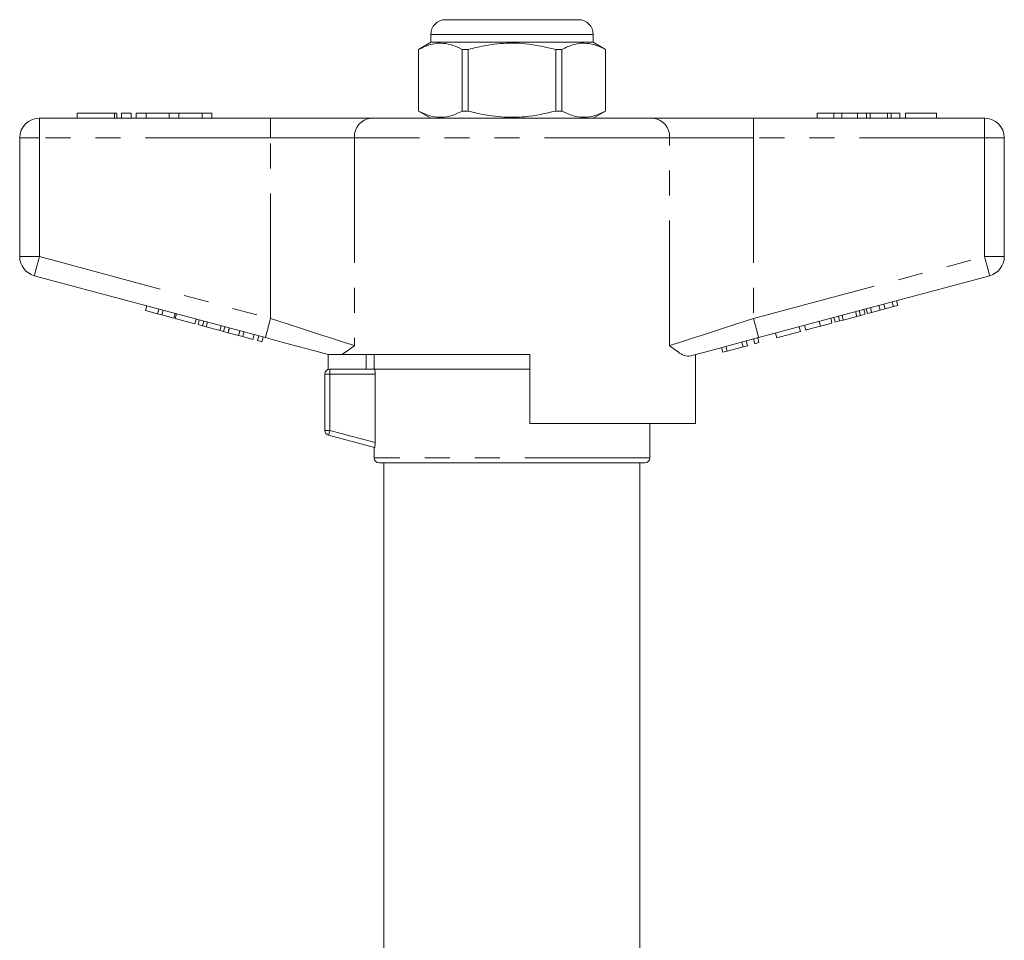
# Model space of a CAD drawing. Units: millimetres. Extents: x 158 to 249, y 89 to 270.
# Drawn here: x 178 to 228, y 224 to 270 of the extents above; entities that cross this region are included whole.
import ezdxf

# ---------------------------------------------------------------- set-up
doc = ezdxf.new("R2010")
doc.units = ezdxf.units.MM
doc.linetypes.add('PHANTOM', pattern=[12.7, 6.35, -1.27, 1.27, -1.27, 1.27, -1.27])

msp = doc.modelspace()

# ---------------------------------------------------------------- linework, layer by layer
at = {"color": 7, "linetype": 'Continuous', "lineweight": 15}
for p, q in [((200.034, 270.391), (203.409, 270.391)), ((203.409, 270.391), (206.784, 270.391)), ((199.284, 269.641), (199.284, 269.241)), ((207.534, 269.241), (207.534, 269.641)), ((199.284, 269.241), (198.659, 268.88)), ((207.534, 269.241), (199.284, 269.241)), ((208.159, 268.88), (207.534, 269.241)), ((198.659, 268.88), (198.659, 265.751)), ((198.663, 268.88), (198.659, 268.88)), ((198.663, 265.751), (198.663, 268.88)), ((200.881, 268.88), (200.881, 265.751)), ((201.191, 268.88), (200.881, 268.88)), ((201.191, 265.751), (201.191, 268.88)), ((205.628, 268.88), (205.628, 265.751)), ((205.937, 268.88), (205.628, 268.88)), ((205.937, 265.751), (205.937, 268.88)), ((208.159, 268.88), (208.156, 268.88)), ((208.156, 268.88), (208.156, 265.751)), ((208.159, 265.751), (208.159, 268.88)), ((181.323, 265.641), (181.323, 265.391)), ((181.323, 265.641), (183.224, 265.641)), ((183.224, 265.641), (183.344, 265.641)), ((183.344, 265.391), (183.344, 265.641)), ((183.574, 265.641), (183.574, 265.391)), ((183.574, 265.641), (184.074, 265.641)), ((184.074, 265.641), (184.074, 265.391)), ((184.324, 265.641), (184.324, 265.391)), ((184.324, 265.641), (184.824, 265.641)), ((184.824, 265.641), (184.824, 265.391)), ((184.824, 265.641), (185.998, 265.641)), ((185.998, 265.641), (185.998, 265.391)), ((185.998, 265.641), (186.498, 265.641)), ((186.498, 265.641), (186.498, 265.391)), ((186.498, 265.641), (187.672, 265.641)), ((187.672, 265.641), (187.672, 265.391)), ((187.672, 265.641), (188.172, 265.641)), ((188.172, 265.641), (188.172, 265.391)), ((198.659, 265.751), (199.284, 265.391)), ((198.663, 265.751), (198.659, 265.751)), ((201.191, 265.751), (200.881, 265.751)), ((205.937, 265.751), (205.628, 265.751)), ((207.534, 265.391), (208.159, 265.751)), ((208.159, 265.751), (208.156, 265.751)), ((218.909, 265.641), (218.909, 265.391)), ((219.75, 265.641), (218.909, 265.641)), ((219.75, 265.641), (219.75, 265.391)), ((220.156, 265.641), (219.75, 265.641)), ((220.156, 265.641), (220.156, 265.391)), ((220.961, 265.641), (220.156, 265.641)), ((221.407, 265.641), (220.961, 265.641)), ((220.961, 265.641), (220.961, 265.391)), ((221.407, 265.641), (221.407, 265.391)), ((221.598, 265.641), (221.407, 265.641)), ((221.598, 265.641), (221.598, 265.391)), ((222.472, 265.641), (221.598, 265.641)), ((222.472, 265.641), (222.472, 265.391)), ((222.664, 265.641), (222.472, 265.641)), ((222.664, 265.641), (222.664, 265.391)), ((223.108, 265.641), (222.664, 265.641)), ((223.108, 265.641), (223.108, 265.391)), ((223.397, 265.641), (223.397, 265.391)), ((224.967, 265.641), (223.397, 265.641)), ((224.967, 265.641), (224.967, 265.391)), ((179.409, 265.391), (191.146, 265.391)), ((191.146, 265.391), (196.265, 265.391)), ((196.265, 265.391), (210.554, 265.391)), ((210.554, 265.391), (215.673, 265.391)), ((215.673, 265.391), (227.409, 265.391)), ((178.409, 258.357), (178.409, 264.391)), ((228.409, 264.391), (228.409, 258.357)), ((190.887, 254.246), (179.151, 257.391)), ((227.668, 257.391), (215.932, 254.246)), ((222.778, 255.822), (222.714, 256.063)), ((222.995, 255.88), (222.931, 256.121)), ((184.805, 255.617), (184.87, 255.858)), ((184.805, 255.617), (185.412, 255.454)), ((185.412, 255.454), (185.477, 255.696)), ((185.629, 255.396), (185.693, 255.637)), ((220.925, 255.325), (220.86, 255.566)), ((221.11, 255.374), (221.045, 255.616)), ((221.341, 255.437), (221.277, 255.678)), ((221.457, 255.467), (221.392, 255.709)), ((221.457, 255.467), (221.673, 255.525)), ((221.673, 255.525), (221.609, 255.767)), ((221.673, 255.525), (222.098, 255.639)), ((222.098, 255.639), (222.033, 255.881)), ((222.098, 255.639), (222.357, 255.709)), ((222.357, 255.709), (222.292, 255.95)), ((222.357, 255.709), (222.778, 255.822)), ((222.778, 255.822), (222.995, 255.88)), ((185.412, 255.454), (185.629, 255.396)), ((185.629, 255.396), (186.235, 255.233)), ((186.235, 255.233), (186.3, 255.475)), ((186.31, 255.213), (186.375, 255.455)), ((186.31, 255.213), (187.307, 254.946)), ((187.307, 254.946), (187.372, 255.188)), ((187.465, 254.904), (187.53, 255.145)), ((187.697, 254.842), (187.762, 255.083)), ((187.882, 254.792), (187.947, 255.034)), ((219.081, 254.831), (219.016, 255.072)), ((219.658, 254.985), (219.593, 255.227)), ((219.816, 255.028), (219.751, 255.269)), ((219.816, 255.028), (220.048, 255.09)), ((220.048, 255.09), (219.983, 255.331)), ((220.048, 255.09), (220.233, 255.139)), ((220.233, 255.139), (220.168, 255.381)), ((220.233, 255.139), (220.925, 255.325)), ((220.925, 255.325), (221.11, 255.374)), ((221.11, 255.374), (221.341, 255.437)), ((187.465, 254.904), (187.697, 254.842)), ((187.697, 254.842), (187.882, 254.792)), ((187.882, 254.792), (188.574, 254.607)), ((188.574, 254.607), (188.639, 254.848)), ((188.574, 254.607), (188.759, 254.557)), ((188.759, 254.557), (188.824, 254.799)), ((188.759, 254.557), (188.99, 254.495)), ((188.99, 254.495), (189.055, 254.737)), ((188.997, 254.493), (189.062, 254.735)), ((189.517, 254.354), (189.582, 254.596)), ((189.734, 254.296), (189.799, 254.537)), ((216.862, 254.236), (218.054, 254.556)), ((218.054, 254.556), (217.989, 254.797)), ((218.336, 254.631), (218.271, 254.873)), ((219.081, 254.831), (219.658, 254.985)), ((188.997, 254.493), (189.517, 254.354)), ((189.517, 254.354), (189.734, 254.296)), ((189.734, 254.296), (190.254, 254.157)), ((190.254, 254.157), (190.319, 254.398)), ((190.493, 254.093), (190.557, 254.334)), ((190.493, 254.093), (190.709, 254.035)), ((190.709, 254.035), (190.774, 254.276)), ((215.15, 253.778), (215.085, 254.019)), ((215.367, 253.836), (215.302, 254.077)), ((215.735, 253.934), (215.671, 254.176)), ((215.952, 253.992), (215.887, 254.234)), ((216.862, 254.236), (216.797, 254.478)), ((214.11, 253.499), (214.045, 253.74)), ((214.11, 253.499), (214.34, 253.561)), ((214.34, 253.561), (214.275, 253.802)), ((214.34, 253.561), (215.15, 253.778)), ((215.15, 253.778), (215.367, 253.836)), ((215.735, 253.934), (215.952, 253.992)), ((194.034, 253.403), (194.034, 253.391)), ((194.078, 252.627), (194.078, 253.391)), ((204.309, 253.391), (194.775, 253.391)), ((196.01, 253.391), (196, 252.641)), ((196.409, 253.391), (196.409, 252.641)), ((204.309, 253.391), (204.309, 249.891)), ((212.731, 249.891), (212.731, 253.388)), ((212.784, 253.391), (212.74, 253.391)), ((212.784, 253.391), (212.784, 253.403)), ((194.159, 252.641), (196.431, 252.641)), ((203.409, 252.641), (196.431, 252.641)), ((204.309, 252.641), (196.431, 252.641)), ((204.309, 252.641), (203.409, 252.641)), ((193.909, 249.532), (193.909, 252.391)), ((196.455, 248.917), (196.455, 252.391)), ((212.731, 249.891), (204.309, 249.891)), ((210.409, 248.141), (210.409, 249.891)), ((196.431, 248.665), (194.095, 249.291)), ((196.409, 248.671), (196.409, 248.141)), ((210.159, 247.891), (196.659, 247.891)), ((196.909, 247.891), (196.909, 221.884)), ((209.909, 221.884), (209.909, 247.891))]:
    msp.add_line(p, q, dxfattribs=at)
at = {"color": 8, "linetype": 'PHANTOM', "lineweight": 0}
for p, q in [((203.409, 269.641), (199.284, 269.641)), ((207.534, 269.641), (203.409, 269.641)), ((183.224, 265.641), (183.224, 265.391)), ((179.409, 264.391), (179.409, 265.391)), ((191.146, 264.391), (191.146, 265.391)), ((215.673, 264.391), (215.673, 265.391)), ((227.409, 264.391), (227.409, 265.391)), ((178.409, 264.391), (179.409, 264.391)), ((191.146, 264.391), (179.409, 264.391)), ((179.409, 264.391), (179.409, 258.357)), ((195.412, 264.391), (191.146, 264.391)), ((191.146, 255.212), (191.146, 264.391)), ((195.412, 264.391), (195.412, 253.84)), ((211.407, 264.391), (195.412, 264.391)), ((211.407, 253.84), (211.407, 264.391)), ((215.673, 264.391), (211.407, 264.391)), ((215.673, 264.391), (215.673, 255.212)), ((227.409, 264.391), (215.673, 264.391)), ((227.409, 258.357), (227.409, 264.391)), ((227.409, 264.391), (228.409, 264.391)), ((178.409, 258.357), (179.409, 258.357)), ((179.409, 258.357), (191.146, 255.212)), ((215.673, 255.212), (227.409, 258.357)), ((227.409, 258.357), (228.409, 258.357)), ((194.159, 252.391), (194.159, 252.641)), ((194.159, 252.391), (193.909, 252.391)), ((194.159, 252.391), (194.159, 249.532)), ((196.455, 252.391), (194.159, 252.391)), ((194.159, 249.532), (193.909, 249.532)), ((194.159, 249.532), (196.455, 248.917)), ((210.409, 248.141), (196.409, 248.141))]:
    msp.add_line(p, q, dxfattribs=at)
at = {"color": 8, "linetype": 'PHANTOM', "lineweight": 0, "flags": 128}
for points in [[(179.151, 257.391), (179.156, 257.409), (179.17, 257.464), (179.194, 257.553), (179.226, 257.674), (179.266, 257.82), (179.31, 257.987), (179.359, 258.168), (179.409, 258.357)], [(227.409, 258.357), (227.46, 258.168), (227.508, 257.987), (227.553, 257.82), (227.592, 257.674), (227.625, 257.553), (227.648, 257.464), (227.663, 257.409), (227.668, 257.391)], [(190.887, 254.246), (190.892, 254.264), (190.907, 254.319), (190.931, 254.409), (190.963, 254.529), (191.002, 254.675), (191.047, 254.842), (191.095, 255.023), (191.146, 255.212)], [(191.146, 255.212), (191.993, 254.939), (192.816, 254.675), (193.591, 254.426), (194.295, 254.199), (194.908, 254.002), (195.412, 253.84)], [(211.407, 253.84), (211.911, 254.002), (212.524, 254.199), (213.228, 254.426), (214.002, 254.675), (214.825, 254.939), (215.673, 255.212)], [(215.673, 255.212), (215.723, 255.023), (215.772, 254.842), (215.817, 254.675), (215.856, 254.529), (215.888, 254.409), (215.912, 254.319), (215.927, 254.264), (215.932, 254.246)], [(194.095, 249.291), (194.096, 249.296), (194.1, 249.309), (194.106, 249.332), (194.114, 249.362), (194.123, 249.398), (194.135, 249.44), (194.147, 249.485), (194.159, 249.532)]]:
    msp.add_lwpolyline(points, dxfattribs=at)
at = {"color": 7, "linetype": 'Continuous', "lineweight": 15, "flags": 128}
for points in [[(194.079, 253.391), (193.337, 253.589), (192.548, 253.801), (191.726, 254.021), (190.887, 254.246)], [(215.932, 254.246), (214.992, 253.994), (214.076, 253.749), (213.206, 253.515), (212.403, 253.3)]]:
    msp.add_lwpolyline(points, dxfattribs=at)
at = {"color": 7, "linetype": 'Continuous', "lineweight": 15}
for centre, radius, start, end in [((200.034, 269.641), 0.75, 90, 180), ((206.784, 269.641), 0.75, 0, 90), ((179.409, 264.391), 1, 90, 180), ((227.409, 264.391), 1, 0, 90), ((179.409, 258.357), 1, 180, 255), ((227.409, 258.357), 1, 285, 0), ((194.159, 252.391), 0.25, 90, 180), ((194.159, 249.532), 0.25, 180, 255), ((196.659, 248.141), 0.25, 180, 270), ((210.159, 248.141), 0.25, 270, 0)]:
    msp.add_arc(centre, radius, start, end, dxfattribs=at)
at = {"color": 8, "linetype": 'PHANTOM', "lineweight": 0}
for centre, start, end in [((196.344, 264.459), 94.8918, 184.1726), ((210.474, 264.459), 355.8274, 85.1082)]:
    msp.add_arc(centre, 0.935, start, end, dxfattribs=at)
at = {"color": 7, "linetype": 'Continuous', "lineweight": 15}
for points, knots in [([(198.663, 268.88), (198.87, 268.978), (199.289, 269.176), (199.881, 269.221), (200.415, 269.108), (200.725, 268.956), (200.881, 268.88)], [0, 0, 0, 0, 0.283855, 0.574172, 0.785714, 1, 1, 1, 1]), ([(201.191, 268.88), (201.33, 268.916), (201.865, 269.053), (202.827, 269.207), (204.191, 269.209), (205.114, 268.997), (205.628, 268.88)], [0, 0, 0, 0, 0.09581, 0.369092, 0.649056, 1, 1, 1, 1]), ([(205.937, 268.88), (206.145, 268.978), (206.564, 269.176), (207.155, 269.221), (207.69, 269.108), (208, 268.956), (208.156, 268.88)], [0, 0, 0, 0, 0.283855, 0.574172, 0.785714, 1, 1, 1, 1]), ([(200.881, 265.751), (200.674, 265.653), (200.255, 265.455), (199.663, 265.41), (199.129, 265.524), (198.819, 265.675), (198.663, 265.751)], [0, 0, 0, 0, 0.283855, 0.574172, 0.785714, 1, 1, 1, 1]), ([(205.628, 265.751), (205.114, 265.634), (204.201, 265.425), (202.838, 265.424), (201.875, 265.575), (201.33, 265.716), (201.191, 265.751)], [0, 0, 0, 0, 0.350942, 0.623886, 0.90419, 1, 1, 1, 1]), ([(208.156, 265.751), (207.949, 265.653), (207.53, 265.455), (206.938, 265.41), (206.403, 265.524), (206.093, 265.675), (205.937, 265.751)], [0, 0, 0, 0, 0.283855, 0.574172, 0.785714, 1, 1, 1, 1]), ([(218.336, 254.631), (218.344, 254.633), (218.359, 254.638), (218.515, 254.679), (218.795, 254.754), (218.985, 254.805), (219.081, 254.831)], [0, 0, 0, 0, 0.28097, 0.56033, 0.779217, 1, 1, 1, 1]), ([(195.412, 253.84), (195.41, 253.839), (195.173, 253.661), (194.974, 253.525), (194.775, 253.391)], [0, 0, 0, 0, 0.005577, 1, 1, 1, 1]), ([(212.403, 253.3), (212.297, 253.309), (212.113, 253.325), (211.766, 253.569), (211.534, 253.745), (211.409, 253.839), (211.407, 253.84)], [0, 0, 0, 0, 0.397423, 0.694903, 0.996783, 1, 1, 1, 1]), ([(194.079, 253.391), (194.095, 253.391), (194.168, 253.391), (194.49, 253.391), (194.712, 253.391), (194.775, 253.391)], [0, 0, 0, 0, 0.1711053, 0.7648547, 1, 1, 1, 1]), ([(196.431, 252.641), (196.436, 252.641), (196.442, 252.614), (196.452, 252.522), (196.455, 252.457), (196.455, 252.391)], [0, 0, 0, 0, 0.5, 0.5, 1, 1, 1, 1]), ([(196.455, 248.917), (196.455, 248.851), (196.452, 248.785), (196.443, 248.691), (196.436, 248.664), (196.431, 248.665)], [0, 0, 0, 0, 0.5, 0.5, 1, 1, 1, 1])]:
    msp.add_open_spline(points, degree=3, knots=knots, dxfattribs=at)

doc.saveas('drawing.dxf')
